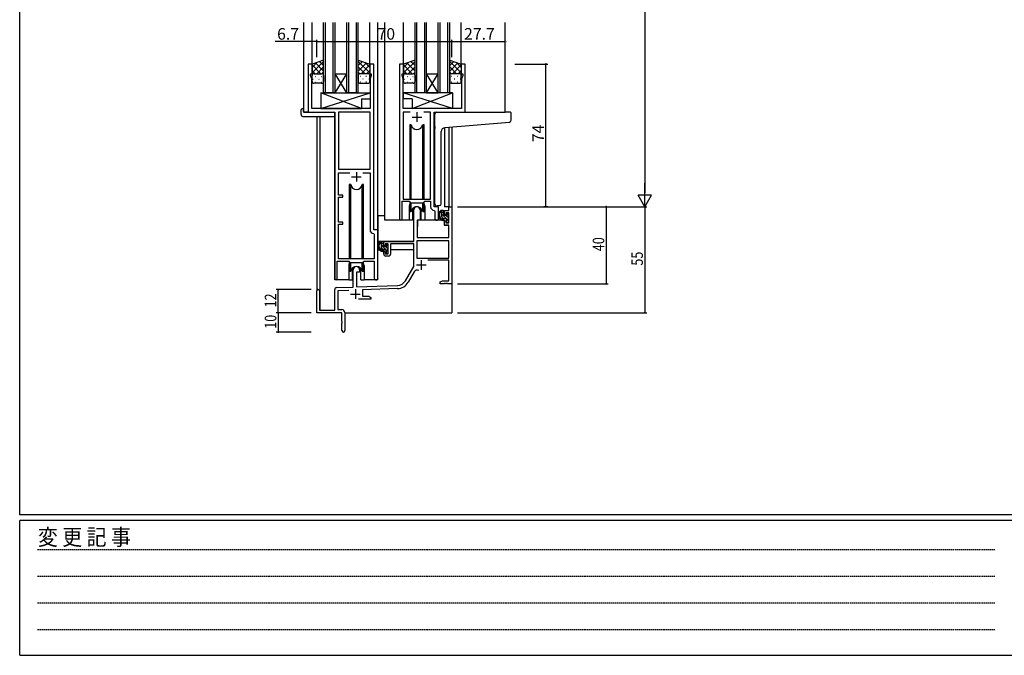
# Model space of a CAD drawing. Extents: x 0 to 1587, y 0 to 1128.
# Drawn here: x 6 to 516, y 0 to 330 of the extents above; entities that cross this region are included whole.
import ezdxf

# ---------------------------------------------------------------- set-up
doc = ezdxf.new("R2010")
doc.units = 0
doc.linetypes.add('HIDDEN', pattern=[0.375, 0.25, -0.125])
for name, color, linetype in [('YKK_11', 7, 'CONTINUOUS'), ('YKK_12', 2, 'CONTINUOUS'), ('YKK_13', 4, 'CONTINUOUS'), ('YKK_D', 6, 'CONTINUOUS'), ('YKK_ZWAK', 7, 'CONTINUOUS')]:
    doc.layers.add(name, color=color, linetype=linetype)
doc.styles.get("Standard").update_dxf_attribs({"font": 'ROMANS.SHX', "bigfont": 'EXTFONT.SHX'})
doc.styles.add('YKK_OSSTYLE1', font='romans.shx', dxfattribs={"width": 0.9, "bigfont": 'EXTFONT.SHX'})

# ---------------------------------------------------------------- blocks, each defined once
blk = doc.blocks.new('A201')
at = {"layer": 'YKK_ZWAK', "color": 254, "linetype": 'Continuous'}
for p, q in [((21, 35), (21, 410)), ((571, 35), (21, 35)), ((544, 34), (21, 34)), ((21, 9), (21, 34)), ((21, 9), (544, 9))]:
    blk.add_line(p, q, dxfattribs=at)
at = {"layer": 'YKK_ZWAK', "color": 131, "linetype": 'HIDDEN'}
for p, q in [((24.28, 28.63), (201.57, 28.63)), ((24.28, 23.68), (201.57, 23.68)), ((24.28, 18.74), (201.57, 18.74)), ((24.28, 13.79), (201.57, 13.79))]:
    blk.add_line(p, q, dxfattribs=at)
at = {"layer": 'YKK_ZWAK', "color": 131, "linetype": 'Continuous', "style": 'YKK_OSSTYLE1', "width": 0.9}
blk.add_text('変 更 記 事', height=3, dxfattribs=at).set_placement((24.37, 29.39))

msp = doc.modelspace()

# ---------------------------------------------------------------- linework, layer by layer
at = {"layer": 'YKK_11', "color": 0, "linetype": 'ByBlock', "lineweight": -2}
for p, q in [((157.13, 306.65), (155.13, 306.65)), ((155.13, 306.65), (155.13, 281.65)), ((157.13, 301.65), (157.13, 306.65)), ((189.13, 306.65), (187.13, 306.65)), ((187.13, 306.65), (187.13, 301.65)), ((189.13, 220.65), (189.13, 306.65)), ((202.53, 306.65), (202.53, 226.3)), ((204.53, 306.65), (202.53, 306.65)), ((204.53, 301.65), (204.53, 306.65)), ((236.53, 306.65), (234.53, 306.65)), ((234.53, 306.65), (234.53, 301.65)), ((236.53, 281.65), (236.53, 306.65)), ((156.43, 300.65), (156.43, 301.65)), ((156.43, 301.65), (157.13, 301.65)), ((187.13, 301.65), (187.83, 301.65)), ((187.83, 301.65), (187.83, 300.65)), ((203.83, 300.65), (203.83, 301.65)), ((203.83, 301.65), (204.53, 301.65)), ((234.53, 301.65), (235.23, 301.65)), ((235.23, 301.65), (235.23, 300.65)), ((157.06, 298.92), (156.43, 300.65)), ((157.06, 283.65), (157.06, 298.92)), ((187.83, 300.65), (187.2, 298.92)), ((187.2, 298.92), (187.2, 292.61)), ((204.46, 298.92), (203.83, 300.65)), ((204.46, 292.61), (204.46, 298.92)), ((235.23, 300.65), (234.6, 298.92)), ((234.6, 298.92), (234.6, 283.65)), ((187.2, 292.61), (187.32, 292.43)), ((187.32, 291.88), (187.2, 291.7)), ((187.2, 291.7), (187.2, 291.61)), ((187.2, 291.61), (187.32, 291.43)), ((187.32, 292.43), (187.32, 291.88)), ((187.32, 291.43), (187.32, 290.88)), ((204.34, 292.43), (204.46, 292.61)), ((204.34, 291.88), (204.34, 292.43)), ((204.46, 291.7), (204.34, 291.88)), ((204.34, 291.43), (204.46, 291.61)), ((204.34, 290.88), (204.34, 291.43)), ((204.46, 291.61), (204.46, 291.7)), ((187.32, 290.88), (187.2, 290.7)), ((187.2, 290.7), (187.2, 283.65)), ((204.46, 290.7), (204.34, 290.88)), ((204.46, 283.65), (204.46, 290.7)), ((155.13, 281.65), (168.93, 281.65)), ((187.2, 283.65), (157.06, 283.65)), ((168.93, 281.65), (168.93, 195.3)), ((170.86, 281.72), (170.86, 252.15)), ((187.2, 281.72), (170.86, 281.72)), ((170.86, 281.72), (170.86, 252.15)), ((187.2, 252.15), (187.2, 281.72)), ((234.6, 283.65), (204.46, 283.65)), ((207.95, 281.72), (204.46, 281.72)), ((204.46, 281.72), (204.46, 236.65)), ((207.95, 281.72), (204.46, 281.72)), ((218.6, 281.72), (215.12, 281.72)), ((218.6, 236.65), (218.6, 281.72)), ((220.53, 232.65), (220.53, 281.65)), ((220.53, 281.65), (236.53, 281.65)), ((170.86, 252.15), (187.2, 252.15)), ((170.86, 238.65), (170.86, 250.22)), ((170.86, 250.22), (176.78, 250.22)), ((183.48, 250.22), (187.2, 250.22)), ((183.48, 250.22), (187.2, 250.22)), ((187.2, 250.22), (187.2, 220.72)), ((173.03, 238.65), (170.86, 238.65)), ((170.86, 224.65), (170.86, 237.65)), ((170.86, 237.65), (173.03, 237.65)), ((173.03, 237.65), (173.03, 238.65)), ((203.83, 226.3), (203.83, 235.45)), ((203.83, 235.45), (207.53, 235.45)), ((204.46, 236.65), (218.6, 236.65)), ((207.53, 235.45), (208.26, 234.72)), ((214.8, 234.72), (215.53, 235.45)), ((215.53, 235.45), (218.6, 235.45)), ((218.6, 235.45), (218.6, 232.72)), ((208.26, 234.72), (214.8, 234.72)), ((209.83, 214.65), (209.83, 230.95)), ((213.23, 230.95), (213.23, 225.65)), ((220.52, 230.73), (220.8, 230.43)), ((222.73, 232.65), (220.53, 232.65)), ((220.8, 230.43), (220.8, 226.62)), ((222.73, 226.62), (222.73, 232.65)), ((225.73, 230.65), (228, 230.65)), ((225.73, 228.35), (225.73, 230.65)), ((228, 232.65), (229.63, 232.65)), ((228, 230.65), (228, 232.65)), ((229.63, 232.65), (229.63, 192.65)), ((173.03, 224.65), (170.86, 224.65)), ((173.03, 223.65), (173.03, 224.65)), ((211.63, 225.65), (211.63, 216.65)), ((213.23, 225.65), (211.63, 225.65)), ((226.53, 228.35), (225.73, 228.35)), ((225.73, 225.35), (226.53, 225.35)), ((225.73, 223.05), (225.73, 225.35)), ((226.53, 229.45), (226.53, 228.35)), ((228, 229.45), (226.53, 229.45)), ((226.53, 225.35), (226.53, 224.25)), ((228, 224.25), (228, 229.45)), ((170.86, 205.65), (170.86, 223.65)), ((170.86, 223.65), (173.03, 223.65)), ((191.33, 220.65), (189.13, 220.65)), ((191.33, 195.62), (191.33, 220.65)), ((228, 223.05), (225.73, 223.05)), ((226.53, 224.25), (228, 224.25)), ((228, 216.65), (228, 223.05)), ((189.12, 218.73), (189.4, 218.43)), ((189.4, 218.43), (189.4, 205.65)), ((194.33, 214.65), (209.83, 214.65)), ((194.33, 212.35), (194.33, 214.65)), ((228, 215.02), (211.46, 215.02)), ((228, 215.02), (211.46, 215.02)), ((211.46, 215.02), (211.46, 206.05)), ((211.63, 216.65), (228, 216.65)), ((228, 206.05), (228, 215.02)), ((195.13, 212.35), (194.33, 212.35)), ((194.33, 209.35), (195.13, 209.35)), ((194.33, 208.05), (194.33, 209.35)), ((195.13, 213.45), (195.13, 212.35)), ((196.63, 213.45), (195.13, 213.45)), ((195.13, 209.35), (195.13, 208.25)), ((196.63, 208.25), (196.63, 213.45)), ((209.83, 213.45), (197.83, 213.45)), ((197.83, 213.45), (197.83, 208.05)), ((209.83, 201.65), (209.83, 213.45)), ((170.23, 195.3), (170.23, 204.45)), ((170.23, 204.45), (176.13, 204.45)), ((189.4, 205.65), (170.86, 205.65)), ((176.13, 204.45), (176.86, 203.72)), ((183.4, 203.72), (184.13, 204.45)), ((184.13, 204.45), (189.4, 204.45)), ((189.4, 204.45), (189.4, 195.62)), ((195.13, 208.25), (196.63, 208.25)), ((196.83, 207.05), (195.33, 207.05)), ((211.46, 206.05), (228, 206.05)), ((228, 204.85), (217.13, 204.85)), ((228, 194.28), (228, 204.85)), ((176.86, 203.72), (183.4, 203.72)), ((178.43, 190.99), (178.43, 199.95)), ((181.83, 199.95), (181.83, 198.65)), ((205.58, 194.29), (209.83, 201.65)), ((180.13, 198.65), (180.13, 191.04)), ((181.83, 198.65), (180.13, 198.65)), ((210.13, 198.9), (206.99, 193.47)), ((223.63, 193.65), (224.73, 194.28)), ((224.73, 194.28), (228, 194.28)), ((159.63, 177.65), (159.63, 188.95)), ((161.03, 188.95), (161.03, 179.05)), ((168.93, 179.05), (168.93, 189.69)), ((169.9, 190.69), (178.43, 190.99)), ((176.2, 189.28), (170.56, 189.08)), ((170.56, 189.08), (170.56, 179.28)), ((180.13, 191.04), (201.42, 191.79)), ((201.48, 190.16), (183.33, 189.53)), ((183.33, 189.53), (183.33, 186.28)), ((223.63, 192.65), (223.63, 193.65)), ((225.68, 192.65), (223.63, 192.65)), ((225.86, 192.77), (225.68, 192.65)), ((226.41, 192.77), (225.86, 192.77)), ((226.59, 192.65), (226.41, 192.77)), ((226.68, 192.65), (226.59, 192.65)), ((226.86, 192.77), (226.68, 192.65)), ((227.41, 192.77), (226.86, 192.77)), ((227.59, 192.65), (227.41, 192.77)), ((229.63, 192.65), (227.59, 192.65)), ((187.63, 184.65), (181.28, 184.65)), ((183.33, 186.28), (186.54, 186.28)), ((186.54, 186.28), (187.63, 185.65)), ((187.63, 185.65), (187.63, 184.65)), ((161.03, 179.05), (168.93, 179.05)), ((170.56, 179.28), (172.63, 179.28)), ((172.63, 177.65), (159.63, 177.65)), ((172.63, 173.11), (172.63, 177.65)), ((174.13, 177.78), (174.13, 168.4)), ((172.75, 172.93), (172.63, 173.11)), ((172.63, 172.2), (172.75, 172.38)), ((172.63, 168.4), (172.63, 172.2)), ((172.75, 172.38), (172.75, 172.93))]:
    msp.add_line(p, q, dxfattribs=at)
at = {"layer": 'YKK_11', "color": 2}
for p, q in [((211.53, 281.65), (211.53, 276.65)), ((209.03, 279.15), (214.03, 279.15)), ((180.13, 250.65), (180.13, 245.65)), ((177.63, 248.15), (182.63, 248.15)), ((213.73, 204.95), (213.73, 199.95)), ((211.23, 202.45), (216.23, 202.45)), ((179.63, 189.85), (179.63, 184.85)), ((177.13, 187.35), (182.13, 187.35))]:
    msp.add_line(p, q, dxfattribs=at)
at = {"layer": 'YKK_11', "color": 0, "linetype": 'ByBlock', "lineweight": -2}
for centre, radius, start, end in [((211.53, 230.95), 1.7, 360, 180), ((220.6, 232.72), 2, 180, 267.5081), ((203.18, 226.3), 0.65, 180, 0), ((221.77, 226.62), 0.965, 180, 0), ((189.2, 220.72), 2, 180, 267.5081), ((195.33, 208.05), 1, 180, 270), ((196.83, 208.05), 1, 270, 360), ((180.13, 199.95), 1.7, 360, 180), ((211.69, 198), 1.8, 65.2987, 150), ((169.58, 195.3), 0.65, 180, 0), ((190.37, 195.62), 0.965, 180, 0), ((201.25, 196.79), 5, 272, 330), ((160.33, 188.95), 0.7, 360, 180), ((169.93, 189.69), 1, 92, 180), ((201.25, 196.79), 6.63, 272, 330), ((172.63, 177.78), 1.5, 0, 90), ((173.38, 168.4), 0.75, 180, 0)]:
    msp.add_arc(centre, radius, start, end, dxfattribs=at)
at = {"layer": 'YKK_12'}
for p, q in [((152.93, 281.65), (152.93, 328.15)), ((157.13, 306.15), (157.13, 328.15)), ((163.13, 291.65), (163.13, 328.15)), ((164.13, 291.65), (164.13, 328.15)), ((168.13, 291.65), (168.13, 328.15)), ((169.13, 291.65), (169.13, 328.15)), ((175.13, 291.65), (175.13, 328.15)), ((176.13, 291.65), (176.13, 328.15)), ((180.13, 291.65), (180.13, 328.15)), ((181.13, 291.65), (181.13, 328.15)), ((187.13, 306.15), (187.13, 328.15)), ((191.33, 194.65), (191.33, 328.15)), ((194.83, 225.65), (194.83, 328.15)), ((204.53, 306.15), (204.53, 328.15)), ((210.53, 291.65), (210.53, 328.15)), ((211.53, 291.65), (211.53, 328.15)), ((215.53, 291.65), (215.53, 328.15)), ((216.53, 291.65), (216.53, 328.15)), ((222.53, 291.65), (222.53, 328.15)), ((223.53, 291.65), (223.53, 328.15)), ((227.53, 291.65), (227.53, 328.15)), ((228.53, 291.65), (228.53, 328.15)), ((234.53, 306.15), (234.53, 328.15)), ((257.33, 281.65), (257.33, 328.15)), ((155.43, 281.65), (152.93, 281.65)), ((168.93, 194.65), (168.93, 281.35)), ((159.63, 279.47), (159.63, 188.95)), ((161.26, 279.47), (161.26, 179.05)), ((225.73, 273.61), (225.73, 232.65)), ((228, 273.83), (228, 232.65)), ((229.63, 273.97), (229.63, 232.65)), ((207.53, 233.15), (207.53, 225.65)), ((215.53, 233.15), (215.53, 225.65)), ((228.3, 232.65), (225.73, 232.65)), ((207.53, 225.65), (194.83, 225.65)), ((221.76, 225.65), (215.53, 225.65)), ((176.13, 202.15), (176.13, 194.65)), ((184.13, 202.15), (184.13, 194.65)), ((176.13, 194.65), (168.93, 194.65)), ((191.33, 194.65), (184.13, 194.65)), ((229.63, 193.15), (229.63, 177.65)), ((174.13, 177.65), (229.63, 177.65))]:
    msp.add_line(p, q, dxfattribs=at)
at = {"layer": 'YKK_12', "linetype": 'Continuous'}
for p, q in [((169.13, 301.65), (175.13, 301.65)), ((169.13, 291.65), (175.13, 301.65)), ((175.13, 291.65), (169.13, 301.65)), ((216.53, 301.65), (222.53, 301.65)), ((216.53, 291.65), (222.53, 301.65)), ((222.53, 291.65), (216.53, 301.65)), ((169.13, 291.65), (163.13, 291.65)), ((169.13, 291.65), (175.13, 291.65)), ((181.13, 291.65), (175.13, 291.65)), ((216.53, 291.65), (210.53, 291.65)), ((216.53, 291.65), (222.53, 291.65)), ((228.53, 291.65), (222.53, 291.65))]:
    msp.add_line(p, q, dxfattribs=at)
at = {"layer": 'YKK_12'}
for centre, start, end in [((211.53, 233.15), 159.6359, 180), ((211.53, 233.15), 0, 20.3641), ((180.13, 202.15), 159.6359, 180), ((180.13, 202.15), 0, 20.3641)]:
    msp.add_arc(centre, 4, start, end, dxfattribs=at)
at = {"layer": 'YKK_13'}
for p, q in [((163.13, 308.65), (157.13, 306.65)), ((157.13, 302.02), (163.13, 308.02)), ((157.13, 304.85), (159.84, 307.56)), ((157.13, 306.65), (157.13, 300.65)), ((163.13, 303), (158.9, 307.24)), ((163.13, 305.83), (161.02, 307.95)), ((163.13, 300.65), (163.13, 308.65)), ((181.13, 300.65), (181.13, 308.65)), ((181.13, 308.65), (187.13, 306.65)), ((187.13, 302.02), (181.13, 308.02)), ((181.13, 305.83), (183.25, 307.95)), ((181.13, 303), (185.37, 307.24)), ((187.13, 304.85), (184.43, 307.56)), ((187.13, 306.65), (187.13, 300.65)), ((210.53, 308.65), (204.53, 306.65)), ((204.53, 302.02), (210.53, 308.02)), ((204.53, 304.85), (207.24, 307.56)), ((204.53, 306.65), (204.53, 300.65)), ((210.53, 303), (206.3, 307.24)), ((210.53, 305.83), (208.42, 307.95)), ((210.53, 300.65), (210.53, 308.65)), ((228.53, 300.65), (228.53, 308.65)), ((228.53, 308.65), (234.53, 306.65)), ((234.53, 302.02), (228.53, 308.02)), ((228.53, 305.83), (230.65, 307.95)), ((228.53, 303), (232.77, 307.24)), ((234.53, 304.85), (231.83, 307.56)), ((234.53, 306.65), (234.53, 300.65)), ((161.65, 301.65), (157.13, 306.17)), ((158.83, 301.65), (157.13, 303.35)), ((157.72, 301.56), (157.75, 301.56)), ((158.13, 301.65), (162.13, 301.65)), ((158.13, 301.65), (162.13, 301.65)), ((159.59, 301.65), (163.13, 305.19)), ((160.58, 301.56), (160.78, 301.56)), ((162.39, 301.62), (163.13, 302.36)), ((184.67, 301.65), (181.13, 305.19)), ((181.88, 301.62), (181.13, 302.36)), ((186.13, 301.65), (182.13, 301.65)), ((186.13, 301.65), (182.13, 301.65)), ((182.61, 301.65), (187.13, 306.17)), ((183.68, 301.56), (183.48, 301.56)), ((185.44, 301.65), (187.13, 303.35)), ((186.55, 301.56), (186.51, 301.56)), ((209.05, 301.65), (204.53, 306.17)), ((206.23, 301.65), (204.53, 303.35)), ((205.12, 301.56), (205.15, 301.56)), ((205.53, 301.65), (209.53, 301.65)), ((205.53, 301.65), (209.53, 301.65)), ((206.99, 301.65), (210.53, 305.19)), ((207.98, 301.56), (208.18, 301.56)), ((209.79, 301.62), (210.53, 302.36)), ((232.07, 301.65), (228.53, 305.19)), ((229.28, 301.62), (228.53, 302.36)), ((233.53, 301.65), (229.53, 301.65)), ((233.53, 301.65), (229.53, 301.65)), ((230.01, 301.65), (234.53, 306.17)), ((231.08, 301.56), (230.88, 301.56)), ((232.84, 301.65), (234.53, 303.35)), ((233.95, 301.56), (233.91, 301.56)), ((157.13, 297.65), (157.13, 300.65)), ((157.55, 298.73), (157.75, 298.73)), ((162.13, 296.65), (158.13, 296.65)), ((158.97, 300.15), (159.17, 300.15)), ((158.97, 297.32), (159.17, 297.32)), ((160.58, 298.73), (160.78, 298.73)), ((162, 300.15), (162.2, 300.15)), ((162, 297.32), (162.2, 297.32)), ((163.13, 300.65), (163.13, 297.65)), ((181.13, 300.65), (181.13, 297.65)), ((182.27, 300.15), (182.07, 300.15)), ((182.27, 297.32), (182.07, 297.32)), ((182.13, 296.65), (186.13, 296.65)), ((183.68, 298.73), (183.48, 298.73)), ((185.3, 300.15), (185.1, 300.15)), ((185.3, 297.32), (185.1, 297.32)), ((186.71, 298.73), (186.51, 298.73)), ((187.13, 297.65), (187.13, 300.65)), ((204.53, 297.65), (204.53, 300.65)), ((204.95, 298.73), (205.15, 298.73)), ((209.53, 296.65), (205.53, 296.65)), ((206.37, 300.15), (206.57, 300.15)), ((206.37, 297.32), (206.57, 297.32)), ((207.98, 298.73), (208.18, 298.73)), ((209.4, 300.15), (209.6, 300.15)), ((209.4, 297.32), (209.6, 297.32)), ((210.53, 300.65), (210.53, 297.65)), ((228.53, 300.65), (228.53, 297.65)), ((229.67, 300.15), (229.47, 300.15)), ((229.67, 297.32), (229.47, 297.32)), ((229.53, 296.65), (233.53, 296.65)), ((231.08, 298.73), (230.88, 298.73)), ((232.7, 300.15), (232.5, 300.15)), ((232.7, 297.32), (232.5, 297.32)), ((234.11, 298.73), (233.91, 298.73)), ((234.53, 297.65), (234.53, 300.65)), ((161.71, 291.65), (161.71, 283.65)), ((161.71, 291.65), (187.2, 291.65)), ((161.71, 283.65), (187.2, 291.65)), ((182.71, 283.65), (161.71, 291.65)), ((187.2, 291.65), (187.2, 288.65)), ((229.96, 291.65), (204.46, 291.65)), ((204.46, 291.65), (204.46, 288.65)), ((229.96, 283.65), (204.46, 291.65)), ((208.96, 283.65), (229.96, 291.65)), ((229.96, 291.65), (229.96, 283.65)), ((182.71, 288.65), (182.71, 283.65)), ((182.71, 288.65), (187.2, 288.65)), ((208.96, 288.65), (204.46, 288.65)), ((208.96, 288.65), (208.96, 283.65)), ((151.45, 280.47), (151.45, 282.84)), ((152.45, 283.35), (152.63, 283.35)), ((152.63, 283.35), (152.63, 282.85)), ((152.63, 281.95), (152.63, 282.85)), ((152.93, 281.65), (168.43, 281.65)), ((161.71, 283.65), (182.71, 283.65)), ((168.93, 281.15), (168.93, 280.47)), ((229.96, 283.65), (208.96, 283.65)), ((221.83, 281.65), (257.33, 281.65)), ((260.03, 281.65), (257.33, 281.65)), ((260.33, 277.57), (260.33, 281.35)), ((152.45, 279.47), (168.43, 279.47)), ((168.93, 280.47), (168.93, 279.97)), ((220.83, 274.2), (220.83, 280.65)), ((225.96, 273.65), (257.42, 276.4)), ((257.42, 276.4), (259.42, 276.57)), ((207.78, 275.15), (207.78, 236.65)), ((208.58, 275.15), (207.78, 275.15)), ((208.58, 236.65), (208.58, 275.15)), ((215.28, 275.15), (214.49, 275.15)), ((214.49, 236.65), (214.49, 275.15)), ((215.28, 236.65), (215.28, 275.15)), ((220.83, 274.2), (220.83, 273.2)), ((220.83, 234.09), (220.83, 273.2)), ((224.13, 234.21), (224.13, 271.65)), ((176.38, 244.15), (176.38, 205.65)), ((177.18, 244.15), (176.38, 244.15)), ((177.18, 205.65), (177.18, 244.15)), ((183.88, 244.15), (183.09, 244.15)), ((183.09, 205.65), (183.09, 244.15)), ((183.88, 205.65), (183.88, 244.15)), ((207.78, 235.2), (207.78, 230.15)), ((215.28, 230.15), (215.28, 235.2)), ((207.78, 230.15), (208.58, 230.15)), ((208.58, 230.15), (208.58, 234.72)), ((209.28, 231.64), (209.28, 225.65)), ((213.78, 225.65), (213.78, 231.64)), ((214.49, 230.15), (214.49, 234.72)), ((214.49, 230.15), (215.28, 230.15)), ((223.13, 233.2), (221.92, 233.1)), ((223.13, 233.2), (223.22, 233.21)), ((225.2, 230.65), (223.9, 230.65)), ((224.5, 227.45), (224.5, 230.65)), ((225.5, 229.13), (224.5, 230.13)), ((225.5, 228.35), (225.5, 230.35)), ((191.34, 214.65), (191.34, 227.85)), ((194.83, 227.85), (191.34, 227.85)), ((209.28, 225.65), (207.53, 225.65)), ((209.28, 227.85), (209.83, 227.85)), ((211.76, 225.36), (211.7, 219.15)), ((225.64, 225.65), (212.06, 225.65)), ((215.53, 225.65), (213.78, 225.65)), ((228, 225.21), (224.5, 228.71)), ((225.34, 226.47), (224.52, 227.29)), ((226.6, 226.45), (225.5, 226.45)), ((225.64, 225.65), (225.7, 223.05)), ((226.44, 228.05), (225.8, 228.05)), ((227.8, 226.83), (226.81, 227.82)), ((226.9, 228.85), (226.9, 228.51)), ((226.9, 226.15), (226.9, 224.85)), ((227.25, 224.55), (226.9, 224.9)), ((228, 228.04), (226.99, 229.06)), ((227.92, 228.57), (227.42, 229.07)), ((227.8, 225.55), (227.8, 227.55)), ((228, 227.75), (228, 228.35)), ((228, 224.85), (228, 225.35)), ((211.74, 223.15), (211.63, 223.15)), ((225.7, 223.05), (227.67, 223.05)), ((227.2, 224.55), (227.7, 224.55)), ((228, 219.15), (227.97, 222.76)), ((209.53, 214.65), (191.34, 214.65)), ((191.54, 214.65), (191.54, 213.4)), ((193.8, 214.65), (192.5, 214.65)), ((193.1, 211.45), (193.1, 214.65)), ((211.63, 218.22), (211.71, 218.14)), ((211.7, 219.15), (211.72, 216.95)), ((212.02, 216.65), (227.69, 216.65)), ((227.99, 216.95), (228, 219.15)), ((191.54, 211.26), (191.54, 210.35)), ((191.54, 210.35), (192.12, 210.35)), ((192.82, 210.35), (195.43, 210.35)), ((194.1, 213.13), (193.1, 214.13)), ((196.6, 209.21), (193.1, 212.71)), ((193.94, 210.47), (193.12, 211.29)), ((194.1, 212.35), (194.1, 214.35)), ((195.2, 210.45), (194.1, 210.45)), ((195.04, 212.05), (194.4, 212.05)), ((196.4, 210.83), (195.41, 211.82)), ((195.5, 212.85), (195.5, 212.51)), ((195.5, 210.15), (195.5, 208.85)), ((196.6, 212.04), (195.59, 213.06)), ((196.52, 212.57), (196.02, 213.07)), ((196.4, 209.55), (196.4, 211.55)), ((196.4, 210.35), (196.63, 210.35)), ((196.6, 211.75), (196.6, 212.35)), ((196.6, 208.85), (196.6, 209.35)), ((209.74, 210.35), (197.83, 210.35)), ((209.74, 213.37), (209.74, 210.35)), ((176.38, 204.2), (176.38, 199.15)), ((183.88, 199.15), (183.88, 204.2)), ((195.85, 208.55), (195.5, 208.9)), ((195.8, 208.55), (196.3, 208.55)), ((176.38, 199.15), (177.18, 199.15)), ((177.18, 199.15), (177.18, 203.72)), ((177.88, 200.64), (177.88, 194.65)), ((182.38, 194.65), (182.38, 200.64)), ((183.09, 199.15), (183.09, 203.72)), ((183.09, 199.15), (183.88, 199.15)), ((176.13, 194.65), (177.88, 194.65)), ((182.38, 194.65), (184.13, 194.65))]:
    msp.add_line(p, q, dxfattribs=at)
for centre, radius, start, end in [((158.13, 300.65), 1, 89.9999, 179.9999), ((158.13, 300.65), 1, 89.9999, 179.9999), ((162.13, 300.65), 1, 359.9999, 89.9999), ((162.13, 300.65), 1, 359.9999, 89.9999), ((182.13, 300.65), 1, 90.0001, 180.0001), ((182.13, 300.65), 1, 90.0001, 180.0001), ((186.13, 300.65), 1, 0.0001, 90.0001), ((186.13, 300.65), 1, 0.0001, 90.0001), ((205.53, 300.65), 1, 89.9999, 179.9999), ((205.53, 300.65), 1, 89.9999, 179.9999), ((209.53, 300.65), 1, 359.9999, 89.9999), ((209.53, 300.65), 1, 359.9999, 89.9999), ((229.53, 300.65), 1, 90.0001, 180.0001), ((229.53, 300.65), 1, 90.0001, 180.0001), ((233.53, 300.65), 1, 0.0001, 90.0001), ((233.53, 300.65), 1, 0.0001, 90.0001), ((158.13, 297.65), 1, 179.9999, 269.9999), ((162.13, 297.65), 1, 269.9999, 359.9999), ((182.13, 297.65), 1, 180.0001, 270.0001), ((186.13, 297.65), 1, 270.0001, 0.0001), ((205.53, 297.65), 1, 179.9999, 269.9999), ((209.53, 297.65), 1, 269.9999, 359.9999), ((229.53, 297.65), 1, 180.0001, 270.0001), ((233.53, 297.65), 1, 270.0001, 0.0001), ((151.91, 282.86), 0.462, 136.9505, 182.0465), ((152.22, 282.22), 1.15, 78.4947, 123.877), ((152.93, 281.95), 0.3, 180, 270), ((168.43, 281.15), 0.5, 0, 90), ((221.83, 280.65), 1, 135.573, 180), ((221.83, 280.65), 1, 90, 135.573), ((221.83, 280.65), 1, 121.3673, 135.573), ((260.03, 281.35), 0.3, 0, 90), ((152.45, 280.47), 1, 180, 269.9949), ((168.43, 279.97), 0.5, 269.9989, 0), ((259.33, 277.57), 1, 275, 0), ((211.53, 275.65), 3, 189.598, 350.4058), ((226.13, 271.65), 2, 95, 180), ((180.13, 244.65), 3, 189.598, 350.4058), ((211.53, 229.65), 3, 9.5942, 170.4066), ((221.83, 234.09), 1, 180, 275), ((225.62, 228.33), 2.89, 126.4519, 263.9039), ((225.7, 228.37), 2.5, 139.4581, 259.2522), ((223.13, 234.21), 1, 275, 0), ((223.64, 230.25), 0.3, 301.6219, 336.9504), ((224.1, 230.05), 0.2, 36.8699, 156.9504), ((224.5, 230.35), 0.3, 216.8699, 270), ((225.2, 230.35), 0.3, 0, 90), ((212.06, 225.35), 0.3, 90, 179.5), ((225.5, 227.45), 1, 180, 270), ((225.38, 225.7), 0.25, 253.6388, 125.5816), ((225.8, 228.35), 0.3, 180, 270), ((226.44, 227.75), 0.3, 33.0557, 90), ((226.6, 226.15), 0.3, 0, 90), ((226.9, 228.05), 0.25, 213.0557, 56.9443), ((227.2, 228.85), 0.3, 45, 180), ((227.2, 228.51), 0.3, 180, 236.9443), ((227.2, 224.85), 0.3, 180, 270), ((227.7, 224.85), 0.3, 270, 0), ((227.8, 227.75), 0.2, 270, 0), ((227.8, 225.35), 0.2, 0, 90), ((227.7, 228.35), 0.3, 0, 45), ((227.67, 222.75), 0.3, 0.5, 90), ((194.22, 212.33), 2.89, 126.4519, 263.9039), ((193.8, 214.35), 0.3, 0, 90), ((212.02, 216.95), 0.3, 180.5, 270), ((227.69, 216.95), 0.3, 270, 359.5), ((194.3, 212.37), 2.5, 139.4581, 259.2522), ((192.24, 214.25), 0.3, 301.6219, 336.9504), ((192.7, 214.05), 0.2, 36.8699, 156.9504), ((193.1, 214.35), 0.3, 216.8699, 270), ((194.1, 211.45), 1, 180, 270), ((193.98, 209.7), 0.25, 253.6388, 125.5816), ((194.4, 212.35), 0.3, 180, 270), ((195.04, 211.75), 0.3, 33.0557, 90), ((195.2, 210.15), 0.3, 0, 90), ((195.5, 212.05), 0.25, 213.0557, 56.9443), ((195.8, 212.85), 0.3, 45, 180), ((195.8, 212.51), 0.3, 180, 236.9443), ((196.4, 211.75), 0.2, 270, 0), ((196.4, 209.35), 0.2, 0, 90), ((196.3, 212.35), 0.3, 0, 45), ((195.8, 208.85), 0.3, 180, 270), ((196.3, 208.85), 0.3, 270, 0), ((180.13, 198.65), 3, 9.5942, 170.4066)]:
    msp.add_arc(centre, radius, start, end, dxfattribs=at)
at = {"layer": 'YKK_D'}
for p, q in [((329.63, 525.65), (329.63, 239.65)), ((152.93, 318.28), (138.03, 318.28)), ((159.63, 318.28), (152.93, 318.28)), ((159.63, 310.28), (159.63, 319.28)), ((159.63, 310.28), (159.63, 319.28)), ((159.63, 318.28), (229.63, 318.28)), ((229.63, 310.28), (229.63, 319.28)), ((229.63, 310.28), (229.63, 319.28)), ((229.63, 318.28), (257.33, 318.28)), ((262.33, 306.65), (279.33, 306.65)), ((278.33, 232.65), (278.33, 306.65)), ((232.63, 232.65), (330.63, 232.65)), ((232.63, 232.65), (310.63, 232.65)), ((232.63, 232.65), (330.63, 232.65)), ((279.34, 232.65), (277.33, 232.65)), ((309.63, 232.65), (309.63, 192.65)), ((329.63, 232.65), (329.63, 177.65)), ((156.63, 189.65), (138.63, 189.65)), ((139.63, 177.65), (139.63, 189.65)), ((232.63, 192.65), (310.63, 192.65)), ((156.63, 177.65), (138.63, 177.65)), ((156.63, 177.65), (138.63, 177.65)), ((139.63, 177.65), (139.63, 167.65)), ((232.63, 177.65), (330.63, 177.65)), ((156.63, 167.65), (138.63, 167.65))]:
    msp.add_line(p, q, dxfattribs=at)
at = {"layer": 'YKK_D', "lineweight": -2}
for p, q in [((329.63, 232.65), (329.63, 244.78)), ((333.13, 238.72), (326.13, 238.72)), ((329.63, 232.65), (326.13, 238.72)), ((329.63, 232.65), (333.13, 238.72))]:
    msp.add_line(p, q, dxfattribs=at)
at = {"layer": 'YKK_D', "linetype": 'ByBlock', "const_width": 0.85}
for points in [[(153.04, 318.28, 1), (152.83, 318.28, 1)], [(159.53, 318.28, 1), (159.74, 318.28, 1)], [(159.74, 318.28, 1), (159.53, 318.28, 1)], [(229.74, 318.28, 1), (229.53, 318.28, 1)], [(229.53, 318.28, 1), (229.74, 318.28, 1)], [(257.23, 318.28, 1), (257.44, 318.28, 1)], [(278.33, 306.55, 1), (278.33, 306.76, 1)], [(278.33, 232.76, 1), (278.33, 232.55, 1)], [(309.63, 232.55, 1), (309.63, 232.76, 1)], [(139.63, 189.55, 1), (139.63, 189.76, 1)], [(309.63, 192.76, 1), (309.63, 192.55, 1)], [(139.63, 177.55, 1), (139.63, 177.76, 1)], [(139.63, 177.76, 1), (139.63, 177.55, 1)], [(329.63, 177.76, 1), (329.63, 177.55, 1)], [(139.63, 167.76, 1), (139.63, 167.55, 1)]]:
    msp.add_lwpolyline(points, format="xyb", close=True, dxfattribs=at)

# ---------------------------------------------------------------- block references
at = {"layer": 'YKK_ZWAK', "xscale": 2.799999999999999, "yscale": 2.799999999999999, "zscale": 2.799999999999999}
msp.add_blockref('A201', (-53.2, -25.2), dxfattribs=at)

# ---------------------------------------------------------------- texts
at = {"layer": 'YKK_D'}
for s, p in [('6.7', (139.03, 319.28)), ('70', (191.11, 319.28)), ('27.7', (235.96, 319.28))]:
    msp.add_text(s, height=6, dxfattribs=at).set_placement(p)
msp.add_text('74', height=6, rotation=90, dxfattribs=at).set_placement((277.33, 266.13))
at = {"layer": 'YKK_D', "width": 0.8}
for s, p in [('40', (308.63, 209.56)), ('55', (328.63, 202.08)), ('12', (138.63, 180.4)), ('10', (138.63, 169.35))]:
    msp.add_text(s, height=6, rotation=90, dxfattribs=at).set_placement(p)

doc.saveas('drawing.dxf')
